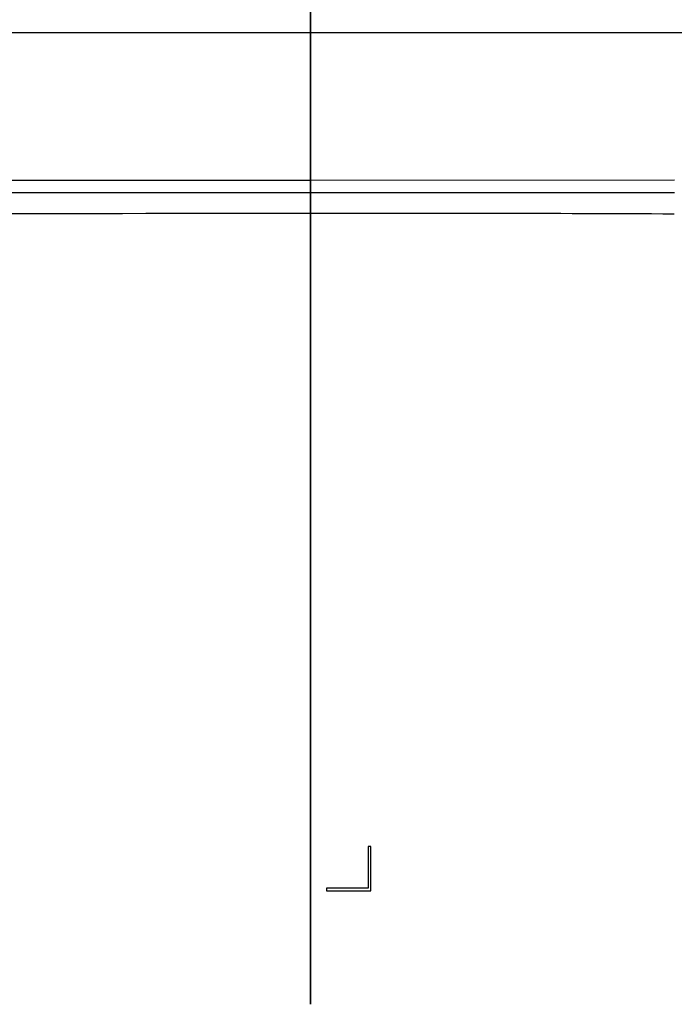
# Model space of a CAD drawing. Units: inches. Extents: x -303 to 3106, y -375 to 1308.
# Drawn here: x 2880 to 2954, y 292 to 403 of the extents above; entities that cross this region are included whole.
import ezdxf

# ---------------------------------------------------------------- set-up
doc = ezdxf.new("R2010")
doc.units = ezdxf.units.IN
doc.header["$LTSCALE"] = 1.21
doc.header["$MEASUREMENT"] = 0
doc.layers.add('3_ALL_AXES', color=7, linetype='CONTINUOUS')
doc.layers.add('7_ALL_FEATURES', color=7, linetype='CONTINUOUS')

msp = doc.modelspace()

# ---------------------------------------------------------------- linework, layer by layer
at = {"layer": '3_ALL_AXES', "linetype": 'Continuous'}
for p, q in [((2913.26, 676.69), (2913.26, 292.49)), ((3078.33, 401.98), (2744.55, 401.98))]:
    msp.add_line(p, q, dxfattribs=at)
at = {"layer": '7_ALL_FEATURES', "linetype": 'Continuous'}
for p, q in [((2913.26, 292.49), (2913.26, 676.69)), ((2954.27, 385.36), (2913.26, 385.34)), ((2913.26, 381.62), (2913.26, 385.34)), ((2284.26, 383.99), (2954.26, 383.99)), ((2920.06, 310.28), (2919.76, 310.28)), ((2919.76, 310.28), (2919.76, 305.58)), ((2920.06, 305.28), (2920.06, 310.28)), ((2919.76, 305.58), (2915.06, 305.58)), ((2915.06, 305.58), (2915.06, 305.28)), ((2915.06, 305.28), (2920.06, 305.28))]:
    msp.add_line(p, q, dxfattribs=at)
msp.add_arc((2922.42, -6633.3), 7014.92, 89.73996, 90.074804, dxfattribs=at)
msp.add_open_spline([(2913.26, 385.34), (2856.69, 385.32), (2800.12, 385.31), (2743.55, 385.32)], degree=3, dxfattribs=at)
msp.add_open_spline([(2913.26, 381.62), (2884.96, 381.58), (2828.36, 381.54), (2771.75, 381.54), (2743.45, 381.55)], degree=3, knots=[0, 0, 0, 0, 0.5, 1, 1, 1, 1], dxfattribs=at)

doc.saveas('drawing.dxf')
